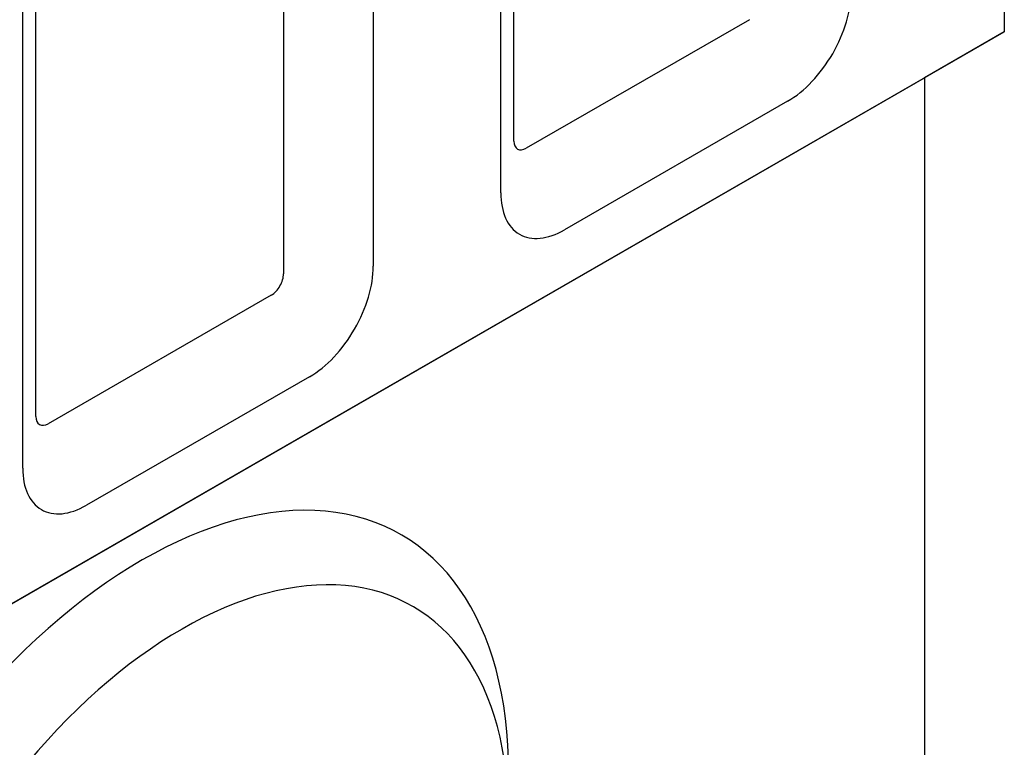
# Model space of a CAD drawing. Extents: x 98176 to 107549, y -793 to 5135.
# Drawn here: x 103570 to 103762, y -363 to -221 of the extents above; entities that cross this region are included whole.
import ezdxf

# ---------------------------------------------------------------- set-up
doc = ezdxf.new("R2010")
doc.units = 0
doc.header["$LTSCALE"] = 2.5
doc.layers.add('DUENN-18', color=10, linetype='CONTINUOUS')
doc.layers.add('SICHTBARE_KANTEN_DIN_', color=7, linetype='CONTINUOUS')

msp = doc.modelspace()

# ---------------------------------------------------------------- linework, layer by layer
at = {"layer": 'DUENN-18', "color": 133}
for p, q in [((103666.17, -244.71), (103666.17, -126)), ((103621.19, -151.9), (103621.19, -270.61)), ((103572.83, -298.46), (103572.83, -179.75)), ((103712.13, -221.02), (103668.57, -246.1)), ((103618.79, -274.77), (103575.23, -299.85))]:
    msp.add_line(p, q, dxfattribs=at)
for centre, start_param, end_param in [((103668.57, -243.32), 5.495853, 7.06665), ((103618.79, -271.99), 0.783464, 2.354261), ((103575.23, -297.07), 5.495853, 7.06665)]:
    msp.add_ellipse(centre, major_axis=(-1.69, -2.94), ratio=0.578093, start_param=start_param, end_param=end_param, dxfattribs=at)
at = {"layer": 'SICHTBARE_KANTEN_DIN_', "color": 133}
for p, q in [((103761.91, -93.24), (103761.91, -223.36)), ((103663.59, -254.79), (103663.59, -136.08)), ((103638.7, -150.42), (103638.7, -269.12)), ((103570.26, -308.54), (103570.26, -189.83)), ((103567.68, -335.21), (103761.91, -223.36)), ((103761.91, -223.36), (103746.35, -232.35)), ((103567.68, -335.24), (103746.35, -232.35)), ((103746.35, -232.35), (103746.35, -399.62)), ((103719.6, -236.93), (103676.04, -262.01)), ((103626.26, -290.68), (103582.7, -315.76))]:
    msp.add_line(p, q, dxfattribs=at)
for centre, major_axis, start_param, end_param in [((103719.6, -222.54), (-8.78, -15.25), 0.783464, 2.354261), ((103676.04, -247.62), (-8.78, -15.25), 5.495853, 7.06665), ((103626.26, -276.29), (-8.78, -15.25), 0.783464, 2.354261), ((103593.59, -409.17), (50.5, 87.7), 5.495853, 8.637446), ((103582.7, -301.37), (-8.78, -15.25), 5.495853, 7.06665), ((103601.37, -413.65), (45.01, 78.17), 5.495853, 8.637446)]:
    msp.add_ellipse(centre, major_axis=major_axis, ratio=0.578093, start_param=start_param, end_param=end_param, dxfattribs=at)

doc.saveas('drawing.dxf')
